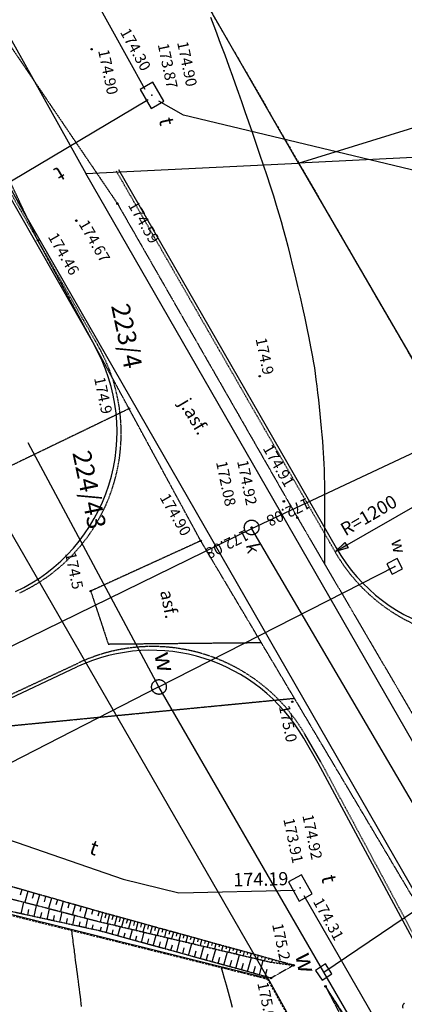
# Model space of a CAD drawing. Units: millimetres. Extents: x 33127 to 170209, y -52832 to 50143.
# Drawn here: x 43055 to 45676, y 33301 to 40002 of the extents above; entities that cross this region are included whole.
import ezdxf
from ezdxf.enums import TextEntityAlignment as Align

# ---------------------------------------------------------------- set-up
doc = ezdxf.new("R2010")
doc.units = ezdxf.units.MM
for name, pattern in [('424', [1.5, 1, -0.5]), ('DASHED', [0.75, 0.5, -0.25]), ('DASHEDX2', [1.5, 1, -0.5]), ('HIDDEN', [0.375, 0.25, -0.125])]:
    doc.linetypes.add(name, pattern=pattern)
doc.layers.get('0').update_dxf_attribs({"color": 8})
for name, color, linetype in [('_drogi.proj', 8, 'Continuous'), ('_kraweznik.proj', 8, 'Continuous'), ('_linierozg', 8, 'Continuous'), ('_OŚWIETLENIE2', 8, 'Continuous'), ('_PKTY_266Z2005', 8, 'Continuous'), ('_PODKŁAD', 8, 'Continuous'), ('_promienie', 8, 'Continuous'), ('EDZPD_GDE', 8, 'Continuous'), ('EDZTD_GNE', 8, 'Continuous'), ('KON_DR-NIE-DZ', 8, 'Continuous'), ('KOU_KRAWJEZDN', 7, 'Continuous'), ('KOU_OPIS', 7, 'Continuous'), ('SDROK_JZD', 8, 'Continuous'), ('SDRPK_KOU', 8, 'Continuous'), ('UKKOA_ULO506', 8, 'Continuous'), ('UKKOB_UHK', 8, 'Continuous'), ('UKKOB_UJK', 8, 'Continuous'), ('UKKOC_UHK', 8, 'Continuous'), ('UKKPO_UPK', 8, 'Continuous'), ('UPW_WODA', 8, 'Continuous'), ('UTTOA_ULO504', 8, 'Continuous'), ('UTTOB_UHT', 8, 'Continuous'), ('UTTOB_UJT', 8, 'Continuous'), ('UTTOC_UHT', 8, 'Continuous'), ('UTTOO_PPT', 8, 'Continuous'), ('UTTPO_UPT', 8, 'Continuous'), ('UWWOA_ULO504', 8, 'Continuous'), ('UWWOA_ULO506', 8, 'Continuous'), ('UWWPO_UPW', 8, 'Continuous'), ('WSD_SKARPA-DOL', 8, 'Continuous'), ('WSK_SKARPA_UM', 8, 'Continuous'), ('WSP_TXT', 8, 'Continuous'), ('WSQ_GORASK-N', 8, 'Continuous'), ('WWROH_WST', 8, 'Continuous'), ('WWRPH_WRC', 8, 'Continuous'), ('WWRPH_WRG', 8, 'Continuous'), ('WWRPH_WRP', 8, 'Continuous')]:
    doc.layers.add(name, color=color, linetype=linetype)
doc.styles.add('ROMANS', font='romans')

# ---------------------------------------------------------------- blocks, each defined once
blk = doc.blocks.new('A$C2F7E69CA')
at = {"linetype": 'Continuous'}
for p, q in [((-36886.8, 35424.2), (-36973.2, 35374)), ((-36811.4, 35294.5), (-36886.8, 35424.2)), ((-36973.2, 35374), (-36897.9, 35244.3)), ((-36897.9, 35244.3), (-36811.4, 35294.5)), ((-35221.5, 32182), (-35292.7, 32145.6)), ((-35185.1, 32110.8), (-35221.5, 32182)), ((-35292.7, 32145.6), (-35256.3, 32074.4)), ((-35256.3, 32074.4), (-35185.1, 32110.8)), ((-35874.6, 30030.2), (-35962, 29981.5)), ((-35801.6, 29899.1), (-35874.6, 30030.2)), ((-35962, 29981.5), (-35889, 29850.5)), ((-35889, 29850.5), (-35801.6, 29899.1)), ((-35711.2, 29422.4), (-35777.4, 29377.5)), ((-35666.3, 29356.1), (-35711.2, 29422.4)), ((-35777.4, 29377.5), (-35732.6, 29311.3)), ((-35732.6, 29311.3), (-35666.3, 29356.1))]:
    blk.add_line(p, q, dxfattribs=at)
for points in [[(-36164.4, 32403.5), (-36164.1, 32401.8), (-36163.8, 32400.1), (-36163.6, 32398.3), (-36163.5, 32396.6), (-36163.4, 32394.8), (-36163.3, 32393.1), (-36163.4, 32391.3), (-36163.5, 32389.6), (-36163.6, 32387.9), (-36163.9, 32386.1), (-36164.1, 32384.4), (-36164.5, 32382.7), (-36164.9, 32381), (-36165.3, 32379.3), (-36165.8, 32377.6), (-36166.4, 32376), (-36167, 32374.4), (-36167.7, 32372.8), (-36168.5, 32371.2), (-36169.3, 32369.6), (-36170.1, 32368.1), (-36171, 32366.6), (-36172, 32365.2), (-36173, 32363.7), (-36174, 32362.3), (-36175.1, 32361), (-36176.3, 32359.7), (-36177.5, 32358.4), (-36178.7, 32357.2), (-36180, 32356), (-36181.3, 32354.8), (-36182.7, 32353.7), (-36184.1, 32352.7), (-36185.5, 32351.7), (-36187, 32350.8), (-36188.5, 32349.9), (-36190, 32349), (-36191.6, 32348.2), (-36193.1, 32347.5), (-36194.8, 32346.8), (-36196.4, 32346.2), (-36198, 32345.6), (-36199.7, 32345.1), (-36201.4, 32344.7), (-36203.1, 32344.3), (-36204.8, 32344), (-36206.5, 32343.7), (-36208.3, 32343.5), (-36210, 32343.4), (-36211.7, 32343.3), (-36213.5, 32343.2), (-36215.2, 32343.3), (-36217, 32343.4), (-36218.7, 32343.5), (-36220.4, 32343.8), (-36222.2, 32344), (-36223.9, 32344.4), (-36225.6, 32344.8), (-36227.3, 32345.2), (-36228.9, 32345.7), (-36230.6, 32346.3), (-36232.2, 32346.9), (-36233.8, 32347.6), (-36235.4, 32348.4), (-36236.9, 32349.2), (-36238.5, 32350), (-36240, 32350.9), (-36241.4, 32351.9), (-36242.9, 32352.9), (-36244.2, 32353.9), (-36245.6, 32355), (-36246.9, 32356.2), (-36248.2, 32357.4), (-36249.4, 32358.6), (-36250.6, 32359.9), (-36251.7, 32361.2), (-36252.8, 32362.6), (-36253.9, 32364), (-36254.9, 32365.4), (-36255.8, 32366.9), (-36256.7, 32368.4), (-36257.6, 32369.9), (-36258.3, 32371.5), (-36259.1, 32373), (-36259.8, 32374.6), (-36260.4, 32376.3), (-36260.9, 32377.9), (-36261.4, 32379.6), (-36261.9, 32381.3), (-36262.3, 32383), (-36262.6, 32384.7), (-36262.9, 32386.4), (-36263.1, 32388.2), (-36263.2, 32389.9), (-36263.3, 32391.6), (-36263.3, 32393.4), (-36263.3, 32395.1), (-36263.2, 32396.9), (-36263, 32398.6), (-36262.8, 32400.3), (-36262.6, 32402.1), (-36262.2, 32403.8), (-36261.8, 32405.5), (-36261.4, 32407.2), (-36260.8, 32408.8), (-36260.3, 32410.5), (-36259.6, 32412.1), (-36259, 32413.7), (-36258.2, 32415.3), (-36257.4, 32416.8), (-36256.6, 32418.4), (-36255.7, 32419.9), (-36254.7, 32421.3), (-36253.7, 32422.7), (-36252.7, 32424.1), (-36251.5, 32425.5), (-36250.4, 32426.8), (-36249.2, 32428.1), (-36248, 32429.3), (-36246.7, 32430.5), (-36245.4, 32431.6), (-36244, 32432.7), (-36242.6, 32433.8), (-36241.2, 32434.8), (-36239.7, 32435.7), (-36238.2, 32436.6), (-36236.7, 32437.5), (-36235.1, 32438.2), (-36233.5, 32439), (-36231.9, 32439.7), (-36230.3, 32440.3), (-36228.7, 32440.8), (-36227, 32441.3), (-36225.3, 32441.8), (-36223.6, 32442.2), (-36221.9, 32442.5), (-36220.2, 32442.8), (-36218.4, 32443), (-36216.7, 32443.1), (-36214.9, 32443.2), (-36213.2, 32443.2), (-36211.4, 32443.2), (-36209.7, 32443.1), (-36208, 32442.9), (-36206.2, 32442.7), (-36204.5, 32442.5), (-36202.8, 32442.1), (-36201.1, 32441.7), (-36199.4, 32441.3), (-36197.8, 32440.7), (-36196.1, 32440.2), (-36194.5, 32439.5), (-36192.9, 32438.9), (-36191.3, 32438.1), (-36189.7, 32437.3), (-36188.2, 32436.5), (-36186.7, 32435.6), (-36185.3, 32434.6), (-36183.8, 32433.6), (-36182.4, 32432.5), (-36181.1, 32431.4), (-36179.8, 32430.3), (-36178.5, 32429.1), (-36177.3, 32427.9), (-36176.1, 32426.6), (-36174.9, 32425.3), (-36173.9, 32423.9), (-36172.8, 32422.5), (-36171.8, 32421.1), (-36170.9, 32419.6), (-36170, 32418.1), (-36169.1, 32416.6), (-36168.3, 32415), (-36167.6, 32413.4), (-36166.9, 32411.8), (-36166.3, 32410.2), (-36165.7, 32408.6), (-36165.2, 32406.9), (-36164.4, 32403.5)], [(-36795.9, 31317.7), (-36795.6, 31316), (-36795.3, 31314.3), (-36795.1, 31312.6), (-36795, 31310.8), (-36794.9, 31309.1), (-36794.8, 31307.3), (-36794.9, 31305.6), (-36795, 31303.9), (-36795.1, 31302.1), (-36795.4, 31300.4), (-36795.6, 31298.7), (-36796, 31297), (-36796.4, 31295.3), (-36796.8, 31293.6), (-36797.3, 31291.9), (-36797.9, 31290.3), (-36798.5, 31288.6), (-36799.2, 31287), (-36800, 31285.4), (-36800.8, 31283.9), (-36801.6, 31282.4), (-36802.5, 31280.9), (-36803.5, 31279.4), (-36804.5, 31278), (-36805.5, 31276.6), (-36806.6, 31275.2), (-36807.8, 31273.9), (-36809, 31272.7), (-36810.2, 31271.4), (-36811.5, 31270.2), (-36812.8, 31269.1), (-36814.2, 31268), (-36815.6, 31267), (-36817, 31266), (-36818.5, 31265), (-36820, 31264.1), (-36821.5, 31263.3), (-36823.1, 31262.5), (-36824.6, 31261.8), (-36826.3, 31261.1), (-36827.9, 31260.5), (-36829.5, 31259.9), (-36831.2, 31259.4), (-36832.9, 31258.9), (-36834.6, 31258.6), (-36836.3, 31258.2), (-36838, 31258), (-36839.8, 31257.7), (-36841.5, 31257.6), (-36843.2, 31257.5), (-36845, 31257.5), (-36846.7, 31257.5), (-36848.5, 31257.6), (-36850.2, 31257.8), (-36852, 31258), (-36853.7, 31258.3), (-36855.4, 31258.6), (-36857.1, 31259), (-36858.8, 31259.5), (-36860.4, 31260), (-36862.1, 31260.6), (-36863.7, 31261.2), (-36865.3, 31261.9), (-36866.9, 31262.6), (-36868.5, 31263.4), (-36870, 31264.3), (-36871.5, 31265.2), (-36872.9, 31266.1), (-36874.4, 31267.1), (-36875.7, 31268.2), (-36877.1, 31269.3), (-36878.4, 31270.4), (-36879.7, 31271.6), (-36880.9, 31272.9), (-36882.1, 31274.1), (-36883.2, 31275.5), (-36884.3, 31276.8), (-36885.4, 31278.2), (-36886.4, 31279.7), (-36887.3, 31281.1), (-36888.2, 31282.6), (-36889.1, 31284.2), (-36889.8, 31285.7), (-36890.6, 31287.3), (-36891.3, 31288.9), (-36891.9, 31290.5), (-36892.4, 31292.2), (-36893, 31293.9), (-36893.4, 31295.5), (-36893.8, 31297.2), (-36894.1, 31299), (-36894.4, 31300.7), (-36894.6, 31302.4), (-36894.7, 31304.2), (-36894.8, 31305.9), (-36894.9, 31307.6), (-36894.8, 31309.4), (-36894.7, 31311.1), (-36894.6, 31312.9), (-36894.3, 31314.6), (-36894.1, 31316.3), (-36893.7, 31318), (-36893.3, 31319.7), (-36892.9, 31321.4), (-36892.4, 31323.1), (-36891.8, 31324.7), (-36891.2, 31326.4), (-36890.5, 31328), (-36889.7, 31329.5), (-36888.9, 31331.1), (-36888.1, 31332.6), (-36887.2, 31334.1), (-36886.2, 31335.6), (-36885.2, 31337), (-36884.2, 31338.4), (-36883.1, 31339.7), (-36881.9, 31341.1), (-36880.7, 31342.3), (-36879.5, 31343.6), (-36878.2, 31344.8), (-36876.9, 31345.9), (-36875.5, 31347), (-36874.1, 31348), (-36872.7, 31349), (-36871.2, 31350), (-36869.7, 31350.9), (-36868.2, 31351.7), (-36866.6, 31352.5), (-36865.1, 31353.2), (-36863.4, 31353.9), (-36861.8, 31354.5), (-36860.2, 31355.1), (-36858.5, 31355.6), (-36856.8, 31356), (-36855.1, 31356.4), (-36853.4, 31356.8), (-36851.7, 31357), (-36849.9, 31357.2), (-36848.2, 31357.4), (-36846.4, 31357.5), (-36844.7, 31357.5), (-36843, 31357.5), (-36841.2, 31357.4), (-36839.5, 31357.2), (-36837.7, 31357), (-36836, 31356.7), (-36834.3, 31356.4), (-36832.6, 31356), (-36830.9, 31355.5), (-36829.3, 31355), (-36827.6, 31354.4), (-36826, 31353.8), (-36824.4, 31353.1), (-36822.8, 31352.4), (-36821.2, 31351.6), (-36819.7, 31350.7), (-36818.2, 31349.8), (-36816.8, 31348.9), (-36815.3, 31347.9), (-36814, 31346.8), (-36812.6, 31345.7), (-36811.3, 31344.6), (-36810, 31343.4), (-36808.8, 31342.1), (-36807.6, 31340.8), (-36806.4, 31339.5), (-36805.4, 31338.2), (-36804.3, 31336.8), (-36803.3, 31335.3), (-36802.4, 31333.9), (-36801.5, 31332.4), (-36800.6, 31330.8), (-36799.8, 31329.3), (-36799.1, 31327.7), (-36798.4, 31326.1), (-36797.8, 31324.5), (-36797.2, 31322.8), (-36796.7, 31321.1), (-36795.9, 31317.7)]]:
    blk.add_lwpolyline(points, dxfattribs=at)
for centre in [(-37303.8, 35647.9), (-37127.5, 34596.6), (-37127.5, 34596.6), (-37407.7, 34480.7), (-37407.7, 34480.7), (-37669.7, 34346.1), (-37669.7, 34346.1), (-36158.2, 33422.4), (-37048.2, 33201.4), (-35994.1, 32571), (-35901.3, 32459.6), (-35901.3, 32459.6), (-36213.3, 32393.2), (-36213.3, 32393.2), (-36560, 32302.2), (-36560, 32302.2), (-37309.9, 31960.2), (-35936.2, 31206.9), (-35927.3, 29413.6), (-36080.7, 29326.3), (-35710.3, 29270)]:
    blk.add_circle(centre, 5, dxfattribs=at)
for p in [(-37303.8, 35647.9), (-36892.3, 35334.2), (-35994.1, 32571), (-36213.3, 32393.2), (-35238.9, 32128.2), (-36844.8, 31307.5), (-35881.8, 29940.3), (-35721.9, 29366.8)]:
    blk.add_point(p, dxfattribs=at)
at = {"layer": '_PKTY_266Z2005', "color": 3}
for p in [(-37127.5, 34596.6), (-37407.7, 34480.7), (-37669.7, 34346.1), (-35901.3, 32459.6), (-36213.3, 32393.2), (-36560, 32302.2)]:
    blk.add_point(p, dxfattribs=at)
at = {"layer": 'EDZPD_GDE', "linetype": 'Continuous'}
for p, q in [((-35894.1, 34873.4), (-37633.4, 37893.2)), ((-38911.2, 37604.3), (-37342.4, 34802.9)), ((-39419.7, 37489.3), (-37770.5, 34544.7)), ((-35894.1, 34873.4), (-28122, 37258.6)), ((-25956.2, 35362.3), (-35894.1, 34873.4)), ((-37342.4, 34802.9), (-35894.1, 34873.4)), ((-35894.1, 34873.4), (-33268.2, 30356.8)), ((-30672.6, 23209.1), (-37342.4, 34802.9)), ((-36103.1, 29325.7), (-39203.8, 34695)), ((-37770.5, 34544.7), (-27835.9, 17280.8)), ((-38711.3, 29973.7), (-36103.1, 29325.7)), ((-36103.1, 29325.7), (-30043.6, 18435.7))]:
    blk.add_line(p, q, dxfattribs=at)
at = {"layer": 'KON_DR-NIE-DZ', "color": 0, "linetype": '424'}
for p, q in [((-37048.2, 33201.4), (-39874.7, 31837)), ((-38363.3, 30994.7), (-35922, 31230.8))]:
    blk.add_line(p, q, dxfattribs=at)
at = {"layer": 'KOU_KRAWJEZDN', "color": 0, "linetype": '424'}
for p, q in [((-36560, 32302.2), (-37309.9, 31960.2)), ((-37309.9, 31960.2), (-37190.5, 31600)), ((-37190.5, 31600), (-36147.9, 31610.1))]:
    blk.add_line(p, q, dxfattribs=at)
at = {"layer": 'SDRPK_KOU', "linetype": 'HIDDEN', "ltscale": 4}
for p, q in [((-38036.3, 35934.3), (-37127.5, 34596.6)), ((-37669.7, 34346.1), (-38333.8, 35755.3)), ((-37127.5, 34596.6), (-35901.3, 32459.6)), ((-36560, 32302.2), (-37669.7, 34346.1)), ((-35901.3, 32459.6), (-33231, 27906.4)), ((-33961.1, 27938.4), (-36560, 32302.2))]:
    blk.add_line(p, q, dxfattribs=at)
at = {"layer": 'UKKPO_UPK', "linetype": 'Continuous'}
for p, q in [((-31732.4, 34484.7), (-36214.8, 32384.8)), ((-36214.8, 32384.8), (-40818, 30133.6)), ((-36214.8, 32384.8), (-33671.1, 28051.2))]:
    blk.add_line(p, q, dxfattribs=at)
at = {"layer": 'UPW_WODA', "color": 4}
blk.add_line((-36844.8, 31307.5), (-37735.8, 32969.3), dxfattribs=at)
at = {"layer": 'UTTPO_UPT', "color": 30}
for p, q in [((-36939.2, 35372.9), (-38250.4, 37753.7)), ((-36917.9, 35302.7), (-37992.8, 34665.9)), ((-36678.4, 35199.9), (-36846, 35295.2)), ((-34309.9, 34632.9), (-36678.4, 35199.9)), ((-37939, 30292.2), (-37088.3, 29999.4)), ((-37088.3, 29999.4), (-36710.5, 29906.1)), ((-36710.5, 29906.1), (-35916.4, 29924.4)), ((-35858.3, 29888.2), (-33934.6, 26567))]:
    blk.add_line(p, q, dxfattribs=at)
at = {"layer": 'UWWPO_UPW', "color": 4}
for p, q in [((-36844.8, 31307.5), (-35238.9, 32128.2)), ((-36844.8, 31307.5), (-41075.9, 29149.6)), ((-35721.9, 29366.8), (-36844.8, 31307.5)), ((-35721.9, 29366.8), (-33833.6, 30644.7)), ((-34046.7, 26500.4), (-35721.9, 29366.8))]:
    blk.add_line(p, q, dxfattribs=at)
at = {"layer": 'WSD_SKARPA-DOL', "linetype": 'HIDDEN'}
for p, q in [((-38587.5, 30055.8), (-37252.5, 29711.2)), ((-37252.5, 29711.2), (-36080.9, 29434.5)), ((-36080.9, 29434.5), (-35927.3, 29413.6)), ((-35710.3, 29270), (-34558.1, 27393.4))]:
    blk.add_line(p, q, dxfattribs=at)
at = {"layer": 'WSK_SKARPA_UM', "linetype": 'Continuous'}
for p, q in [((-37778.6, 29928.2), (-37789.4, 29890.4)), ((-37738.3, 29916.7), (-37759.5, 29842.1)), ((-37698, 29905.3), (-37708.5, 29868.4)), ((-37657.7, 29893.8), (-37678.3, 29821.1)), ((-37783, 29764), (-37765.6, 29843.6)), ((-37695.1, 29744.9), (-37678.5, 29821.2)), ((-37617.3, 29882.4), (-37627.5, 29846.5)), ((-37577, 29870.9), (-37597.1, 29800.2)), ((-37536.7, 29859.4), (-37546.6, 29824.6)), ((-37496.4, 29848), (-37516, 29779.2)), ((-37456.1, 29836.5), (-37465.7, 29802.6)), ((-37415.8, 29825.1), (-37434.8, 29758.2)), ((-37739.1, 29754.5), (-37730.6, 29793.4)), ((-37651.2, 29735.3), (-37643.1, 29772.6)), ((-37607.3, 29725.8), (-37591.4, 29798.7)), ((-37519.4, 29706.6), (-37504.3, 29776.2)), ((-37431.6, 29687.5), (-37417.2, 29753.7)), ((-37375.5, 29813.6), (-37384.8, 29780.7)), ((-37335.1, 29802.2), (-37353.6, 29737.3)), ((-37294.8, 29790.7), (-37303.9, 29758.8)), ((-37253, 29778.8), (-37261.6, 29747.3)), ((-37254.5, 29779.2), (-37254.5, 29779.2)), ((-37228.8, 29772.2), (-37246.1, 29709.7)), ((-37204.7, 29765.5), (-37213.2, 29734.7)), ((-37180.7, 29758.9), (-37197.4, 29698.2)), ((-37156.5, 29752.2), (-37164.8, 29722.3)), ((-37563.4, 29716.2), (-37555.6, 29751.8)), ((-37475.5, 29697), (-37468.1, 29731)), ((-37387.7, 29677.9), (-37380.6, 29710.2)), ((-37343.7, 29668.3), (-37330, 29731.2)), ((-37299.8, 29658.8), (-37293.1, 29689.4)), ((-37204.8, 29635.2), (-37188.1, 29696)), ((-37132.4, 29745.6), (-37148.7, 29686.7)), ((-37108.3, 29739), (-37116.3, 29709.9)), ((-37084.2, 29732.3), (-37100, 29675.2)), ((-37060.1, 29725.7), (-37067.9, 29697.6)), ((-37036, 29719), (-37051.3, 29663.7)), ((-37011.9, 29712.4), (-37019.4, 29685.2)), ((-36987.8, 29705.8), (-37002.6, 29652.2)), ((-36963.7, 29699.1), (-36971, 29672.8)), ((-36939.6, 29692.5), (-36953.9, 29640.7)), ((-36915.5, 29685.8), (-36922.5, 29660.4)), ((-37255.9, 29649.2), (-37255.9, 29649.2)), ((-37245, 29646.2), (-37236.8, 29675.9)), ((-37164.7, 29624.1), (-37156.1, 29655.3)), ((-37124.5, 29613.1), (-37107, 29676.8)), ((-37084.4, 29602.1), (-37075.4, 29634.7)), ((-37044.2, 29591), (-37025.9, 29657.7)), ((-36963.9, 29569), (-36944.8, 29638.5)), ((-36891.4, 29679.2), (-36905.2, 29629.2)), ((-36883.7, 29546.9), (-36863.7, 29619.4)), ((-36867.3, 29672.6), (-36874.1, 29648)), ((-36843.2, 29665.9), (-36856.5, 29617.7)), ((-36819.1, 29659.3), (-36825.6, 29635.6)), ((-36795, 29652.6), (-36807.8, 29606.2)), ((-36770.9, 29646), (-36777.2, 29623.2)), ((-36746.8, 29639.4), (-36759.1, 29594.7)), ((-36722.7, 29632.7), (-36728.7, 29610.8)), ((-36698.6, 29626.1), (-36710.4, 29583.2)), ((-36674.5, 29619.4), (-36680.3, 29598.4)), ((-37004.1, 29580), (-36994.7, 29614.1)), ((-36923.8, 29557.9), (-36914, 29593.5)), ((-36843.5, 29535.9), (-36833.3, 29572.9)), ((-36803.4, 29524.9), (-36782.6, 29600.2)), ((-36763.2, 29513.8), (-36752.7, 29552.2)), ((-36723.1, 29502.8), (-36701.5, 29581.1)), ((-36650.4, 29612.8), (-36661.7, 29571.7)), ((-36642.8, 29480.7), (-36620.4, 29561.9)), ((-36626.3, 29606.2), (-36631.8, 29586)), ((-36602.2, 29599.5), (-36613, 29560.2)), ((-36578.1, 29592.9), (-36583.4, 29573.7)), ((-36554, 29586.2), (-36564.3, 29548.7)), ((-36529.9, 29579.6), (-36534.9, 29561.3)), ((-36505.8, 29573), (-36515.6, 29537.2)), ((-36481.7, 29566.3), (-36486.5, 29548.9)), ((-36457.6, 29559.7), (-36466.9, 29525.7)), ((-36433.5, 29553), (-36438, 29536.5)), ((-36682.9, 29491.8), (-36672, 29531.6)), ((-36602.6, 29469.7), (-36591.3, 29511)), ((-36562.5, 29458.7), (-36539.4, 29542.8)), ((-36522.3, 29447.6), (-36510.6, 29490.4)), ((-36482.2, 29436.6), (-36458.3, 29523.6)), ((-36409.4, 29546.4), (-36418.3, 29514.2)), ((-36401.9, 29414.5), (-36377.2, 29504.5)), ((-36385.3, 29539.7), (-36389.6, 29524.1)), ((-36361.2, 29533.1), (-36369.6, 29502.7)), ((-36337.1, 29526.5), (-36341.1, 29511.7)), ((-36321.6, 29392.5), (-36296.1, 29485.3)), ((-36313, 29519.8), (-36320.9, 29491.2)), ((-36288.9, 29513.2), (-36292.7, 29499.3)), ((-36264.8, 29506.5), (-36272.2, 29479.7)), ((-36240.7, 29499.9), (-36244.2, 29486.9)), ((-36216.6, 29493.3), (-36223.5, 29468.2)), ((-36192.5, 29486.6), (-36195.8, 29474.5)), ((-36442, 29425.6), (-36429.9, 29469.8)), ((-36361.7, 29403.5), (-36349.2, 29449.2)), ((-36281.4, 29381.4), (-36268.5, 29428.6)), ((-36241.3, 29370.4), (-36215, 29466.2)), ((-36168.4, 29480), (-36174.8, 29456.7)), ((-36161, 29348.3), (-36133.9, 29447)), ((-36144.3, 29473.3), (-36147.3, 29462.2)), ((-36120.2, 29466.7), (-36126.1, 29445.2)), ((-36096.1, 29460.1), (-36098.9, 29449.8)), ((-36072, 29453.4), (-36077.3, 29434)), ((-36047.9, 29446.8), (-36050.1, 29438.7)), ((-36023.7, 29440.1), (-36027.3, 29427.2)), ((-35999.7, 29433.5), (-36001, 29428.7)), ((-35975.6, 29426.9), (-35977.3, 29420.4)), ((-35951.4, 29420.2), (-35951.9, 29418.6)), ((-36201.2, 29359.4), (-36187.8, 29408)), ((-36120.9, 29337.3), (-36107.1, 29387.4)), ((-35927.3, 29413.6), (-35927.3, 29413.6)), ((-36080.7, 29326.3), (-36080.7, 29326.3)), ((-35710.3, 29270), (-35710.3, 29270)), ((-35702, 29257.3), (-35702.1, 29257.1)), ((-35692.1, 29235.2), (-35690.9, 29235.8)), ((-35688.3, 29236.3), (-35689.2, 29235.7)), ((-35674.6, 29215.4), (-35675.4, 29214.9)), ((-35673.9, 29200.3), (-35669.1, 29202.9)), ((-35660.9, 29194.5), (-35663.1, 29193.1)), ((-35655.7, 29165.5), (-35652.1, 29167.4)), ((-35647.2, 29173.6), (-35648.6, 29172.7)), ((-35633.5, 29152.7), (-35636.9, 29150.5))]:
    blk.add_line(p, q, dxfattribs=at)
at = {"layer": 'WSQ_GORASK-N', "linetype": 'HIDDEN'}
for p, q in [((-37254.5, 29779.2), (-38711.4, 30193.3)), ((-37255.9, 29649.2), (-38742.9, 29973.2)), ((-35927.3, 29413.6), (-37254.5, 29779.2)), ((-36080.7, 29326.3), (-37255.9, 29649.2)), ((-35927.3, 29413.6), (-36080.7, 29326.3)), ((-34456.7, 27353.3), (-35710.3, 29270)), ((-35710.3, 29270), (-34655, 27251.5))]:
    blk.add_line(p, q, dxfattribs=at)
at = {"layer": 'WWRPH_WRC', "linetype": 'Continuous'}
for p, q in [((-37438.5, 29647.8), (-37439.9, 29657.8)), ((-37437.1, 29636.7), (-37438.5, 29647.8)), ((-37435.5, 29624.6), (-37437.1, 29636.7)), ((-37433.8, 29611.9), (-37435.5, 29624.6)), ((-37432.1, 29598.5), (-37433.8, 29611.9)), ((-37430.3, 29584.7), (-37432.1, 29598.5)), ((-37428.4, 29570.7), (-37430.3, 29584.7)), ((-37426.6, 29556.6), (-37428.4, 29570.7)), ((-37424.8, 29542.5), (-37426.6, 29556.6)), ((-37423, 29528.7), (-37424.8, 29542.5)), ((-37421.2, 29515.4), (-37423, 29528.7)), ((-37419.5, 29502.6), (-37421.2, 29515.4)), ((-37418, 29490.6), (-37419.5, 29502.6)), ((-37416.5, 29479.5), (-37418, 29490.6)), ((-37415.2, 29469.5), (-37416.5, 29479.5)), ((-37412.8, 29450.6), (-37415.2, 29469.5)), ((-37410.1, 29429.6), (-37412.8, 29450.6)), ((-37407.1, 29407), (-37410.1, 29429.6)), ((-37403.9, 29382.9), (-37407.1, 29407)), ((-37400.7, 29357.7), (-37403.9, 29382.9)), ((-37397.3, 29331.7), (-37400.7, 29357.7)), ((-37393.8, 29305.3), (-37397.3, 29331.7)), ((-37390.4, 29278.7), (-37393.8, 29305.3)), ((-37387, 29252.2), (-37390.4, 29278.7)), ((-37383.6, 29226.2), (-37387, 29252.2)), ((-37380.4, 29201), (-37383.6, 29226.2)), ((-37377.3, 29176.9), (-37380.4, 29201)), ((-37374.5, 29154.2), (-37377.3, 29176.9)), ((-37371.9, 29133.3), (-37374.5, 29154.2))]:
    blk.add_line(p, q, dxfattribs=at)
at = {"layer": 'WWRPH_WRG', "linetype": 'Continuous'}
for p, q in [((-36494.3, 35867), (-36459.8, 35776.6)), ((-36459.8, 35776.6), (-36427.1, 35690.2)), ((-36427.1, 35690.2), (-36396.6, 35608.7)), ((-36396.6, 35608.7), (-36368.8, 35533.3)), ((-36368.8, 35533.3), (-36344.4, 35465.1)), ((-36344.4, 35465.1), (-36326, 35412.7)), ((-36326, 35412.7), (-36305.6, 35354.6)), ((-36305.6, 35354.6), (-36283.5, 35291.6)), ((-36283.5, 35291.6), (-36260, 35224.7)), ((-36260, 35224.7), (-36235.6, 35154.6)), ((-36235.6, 35154.6), (-36210.5, 35082.4)), ((-36210.5, 35082.4), (-36185.1, 35008.7)), ((-36185.1, 35008.7), (-36159.8, 34934.6)), ((-36159.8, 34934.6), (-36134.8, 34860.8)), ((-36134.8, 34860.8), (-36110.6, 34788.3)), ((-36110.6, 34788.3), (-36087.4, 34717.9)), ((-36087.4, 34717.9), (-36065.6, 34650.4)), ((-36065.6, 34650.4), (-36045.6, 34586.8)), ((-36045.6, 34586.8), (-36027.7, 34527.8)), ((-36027.7, 34527.8), (-36012.2, 34474.5)), ((-36012.2, 34474.5), (-35998.2, 34423.9)), ((-35998.2, 34423.9), (-35983.3, 34367.7)), ((-35983.3, 34367.7), (-35967.5, 34306.7)), ((-35967.5, 34306.7), (-35951.1, 34241.8)), ((-35951.1, 34241.8), (-35934.3, 34173.8)), ((-35934.3, 34173.8), (-35917.4, 34103.6)), ((-35917.4, 34103.6), (-35900.4, 34032.1)), ((-35900.4, 34032.1), (-35883.8, 33960)), ((-35883.8, 33960), (-35867.6, 33888.3)), ((-35867.6, 33888.3), (-35852, 33817.8)), ((-35852, 33817.8), (-35837.3, 33749.3)), ((-35837.3, 33749.3), (-35823.7, 33683.8)), ((-35823.7, 33683.8), (-35811.5, 33622)), ((-35811.5, 33622), (-35800.7, 33564.9)), ((-35800.7, 33564.9), (-35791.6, 33513.2)), ((-35791.6, 33513.2), (-35786.2, 33479)), ((-35786.2, 33479), (-35780.7, 33441)), ((-35780.7, 33441), (-35775.1, 33399.8)), ((-35775.1, 33399.8), (-35769.5, 33355.9)), ((-35769.5, 33355.9), (-35764, 33310)), ((-35764, 33310), (-35758.6, 33262.7)), ((-35758.6, 33262.7), (-35753.3, 33214.4)), ((-35753.3, 33214.4), (-35748.3, 33165.8)), ((-35748.3, 33165.8), (-35743.5, 33117.5)), ((-35743.5, 33117.5), (-35739, 33070)), ((-35739, 33070), (-35734.9, 33023.9)), ((-35734.9, 33023.9), (-35731.2, 32979.9)), ((-35731.2, 32979.9), (-35728, 32938.4)), ((-35728, 32938.4), (-35725.3, 32900.1)), ((-35725.3, 32900.1), (-35723.1, 32865.5)), ((-35723.1, 32865.5), (-35721.3, 32827.3)), ((-35721.3, 32827.3), (-35719.8, 32784.9)), ((-35719.8, 32784.9), (-35718.8, 32739)), ((-35718.8, 32739), (-35718, 32690.3)), ((-35718, 32690.3), (-35717.5, 32639.2)), ((-35717.5, 32639.2), (-35717.2, 32586.6)), ((-35717.2, 32586.6), (-35717.1, 32533)), ((-35717.1, 32533), (-35717.1, 32479.1)), ((-35717.1, 32479.1), (-35717.2, 32425.5)), ((-35717.4, 32372.8), (-35717.6, 32321.8)), ((-35717.2, 32425.5), (-35717.4, 32372.8)), ((-35717.6, 32321.8), (-35717.7, 32272.9)), ((-35717.7, 32272.9), (-35717.8, 32227)), ((-35717.8, 32227), (-35717.8, 32184.6)), ((-35717.8, 32184.6), (-35717.6, 32146.3))]:
    blk.add_line(p, q, dxfattribs=at)
at = {"layer": 'WWRPH_WRP', "linetype": 'Continuous'}
for p, q in [((-36422.4, 29405), (-36411.9, 29367.1)), ((-36411.9, 29367.1), (-36400.2, 29325.1)), ((-36400.2, 29325.1), (-36387.5, 29279.6)), ((-36387.5, 29279.6), (-36374, 29231.3)), ((-36374, 29231.3), (-36359.9, 29180.7)), ((-36359.9, 29180.7), (-36345.3, 29128.6))]:
    blk.add_line(p, q, dxfattribs=at)
at = {"layer": 'EDZTD_GNE', "linetype": 'Continuous'}
for s, p in [('223/4', (-37064.3, 33696.8)), ('224/43', (-37318.5, 32650.2))]:
    blk.add_text(s, height=125, rotation=281.83126, dxfattribs=at).set_placement(p, align=Align.MIDDLE_CENTER)
at = {"layer": 'KOU_OPIS', "color": 0}
blk.add_text('asf.', height=87.5, rotation=281.36916, dxfattribs=at).set_placement((-36775.4, 31871.4), align=Align.MIDDLE_CENTER)
at = {"layer": 'SDROK_JZD', "linetype": 'Continuous'}
blk.add_text('j.asf.', height=87.5, rotation=300.77636, dxfattribs=at).set_placement((-36734.3, 33225), align=Align.BOTTOM_LEFT)
at = {"layer": 'UKKOA_ULO506', "color": 0}
blk.add_text('k', height=87.5, rotation=281.83126, dxfattribs=at).set_placement((-36279.9, 32270.1), align=Align.BOTTOM_LEFT)
at = {"layer": 'UKKOB_UHK', "linetype": 'Continuous'}
blk.add_text('172.08', height=75, rotation=281.83126, dxfattribs=at).set_placement((-36479.3, 32832.8), align=Align.BOTTOM_LEFT)
at = {"layer": 'UKKOB_UJK', "linetype": 'Continuous'}
blk.add_text('174.92', height=75, rotation=281.83126, dxfattribs=at).set_placement((-36335.9, 32838.9), align=Align.BOTTOM_LEFT)
at = {"layer": 'UKKOC_UHK', "linetype": 'Continuous'}
for rotation, p in [(205.10186, (-35847.5, 32618.7)), (206.06116, (-36266.1, 32402.1))]:
    blk.add_text('172.08', height=75, rotation=rotation, dxfattribs=at).set_placement(p, align=Align.BOTTOM_LEFT)
at = {"layer": 'UTTOA_ULO504', "linetype": 'Continuous'}
for p in [(-36876.3, 35165.1), (-35769.9, 30010.2)]:
    blk.add_text('t', height=100, rotation=281.83126, dxfattribs=at).set_placement(p, align=Align.BOTTOM_LEFT)
at = {"layer": 'UTTOB_UHT', "linetype": 'Continuous'}
for s, p in [('173.87', (-36876.5, 35675.7)), ('173.91', (-36020.8, 30402.9))]:
    blk.add_text(s, height=75, rotation=281.83126, dxfattribs=at).set_placement(p, align=Align.BOTTOM_LEFT)
at = {"layer": 'UTTOB_UJT', "linetype": 'Continuous'}
for s, p in [('174.90', (-36744.4, 35688.7)), ('174.92', (-35891.3, 30428.1))]:
    blk.add_text(s, height=75, rotation=281.83126, dxfattribs=at).set_placement(p, align=Align.BOTTOM_LEFT)
at = {"layer": 'UTTOC_UHT', "linetype": 'Continuous'}
for s, height, rotation, p in [('174.30', 75, 298.84476, (-37132.9, 35753.9)), ('174.19', 90, 1.32256, (-36336.5, 29922.1)), ('174.31', 75, 298.84476, (-35818.3, 29836.3))]:
    blk.add_text(s, height=height, rotation=rotation, dxfattribs=at).set_placement(p, align=Align.BOTTOM_LEFT)
at = {"layer": 'UTTOO_PPT', "linetype": 'Continuous'}
for rotation, p in [(210.64566, (-37562, 34868.8)), (341.00936, (-37312.6, 30137.6))]:
    blk.add_text('t', height=100, rotation=rotation, dxfattribs=at).set_placement(p, align=Align.BOTTOM_CENTER)
at = {"layer": 'UWWOA_ULO504', "color": 0}
for height, p in [(87.5, (-35281.4, 32252.2)), (125, (-35941.9, 29411.3))]:
    blk.add_text('w', height=height, rotation=281.83126, dxfattribs=at).set_placement(p, align=Align.BOTTOM_CENTER)
at = {"layer": 'UWWOA_ULO506', "color": 4}
blk.add_text('w', height=125, rotation=281.83126, dxfattribs=at).set_placement((-36916.4, 31524.7), align=Align.BOTTOM_LEFT)
at = {"layer": 'WSP_TXT', "linetype": 'Continuous'}
blk.add_text('174.9', height=75, rotation=281.83126, dxfattribs=at).set_placement((-36157.6, 33421.7), align=Align.BOTTOM_RIGHT)
for s, p in [('174.9', (-37161.5, 33174.7)), ('174.5', (-37359.2, 31981.8)), ('175.2', (-35948.5, 29456.2))]:
    blk.add_text(s, height=75, rotation=281.83126, dxfattribs=at).set_placement(p, align=Align.TOP_RIGHT)
for p in [(-35955, 31191.2), (-36101.7, 29306.6)]:
    blk.add_text('175.0', height=75, rotation=281.83126, dxfattribs=at).set_placement(p, align=Align.TOP_LEFT)
at = {"layer": 'WWROH_WST', "linetype": 'Continuous'}
for s, rotation, p in [('174.90', 281.83126, (-37282.6, 35633.7)), ('174.59', 299.84706, (-37078.7, 34576)), ('174.67', 299.84706, (-37414.5, 34447.4)), ('174.46', 299.84706, (-37624.1, 34360.9)), ('174.91', 299.84706, (-36160.2, 32919.8)), ('174.90', 299.84706, (-36862.7, 32586))]:
    blk.add_text(s, height=75, rotation=rotation, dxfattribs=at).set_placement(p, align=Align.BOTTOM_LEFT)

msp = doc.modelspace()

# ---------------------------------------------------------------- hatches: boundary and pattern name
at = {"layer": '_promienie', "linetype": 'Continuous'}
msp.add_hatch(color=256, dxfattribs=at).paths.add_polyline_path([(45292.71685, 36406.96674), (45206.2804, 36382.58364), (45271.00744, 36444.84282)])

# ---------------------------------------------------------------- linework, layer by layer
at = {"layer": '_drogi.proj', "linetype": 'DASHED', "ltscale": 10}
for p, q in [((42928.33197, 38937.32975), (43588.17901, 37784.27484)), ((42928.33197, 38937.32975), (43588.17901, 37784.27484)), ((43711.97383, 38973.79351), (45203.82276, 36380.8139)), ((43711.97383, 38973.79351), (45203.82276, 36380.8139)), ((41871.27638, 34885.25609), (43452.89124, 35623.61531)), ((41871.27638, 34885.25609), (43452.89124, 35623.61531)), ((47879.57143, 29792.26684), (45106.80351, 34952.01983))]:
    msp.add_line(p, q, dxfattribs=at)
at = {"layer": '_drogi.proj', "linetype": 'Continuous'}
msp.add_line((45106.80351, 34952.01983), (44998.06406, 35139.15732), dxfattribs=at)
at = {"layer": '_drogi.proj', "linetype": 'DASHED', "ltscale": 10}
for centre, start, end in [((42546.6604, 37188.25555), 295.065904959, 29.780773513), ((42546.6604, 37188.25555), 295.065904959, 29.780773513), ((46243.95676, 36979.24622), 209.913606916, 299.913606916), ((43960.50751, 34536.26728), 30.159464526, 115.024992653), ((43960.50751, 34536.26728), 30.159464526, 115.024992653)]:
    msp.add_arc(centre, 1200, start, end, dxfattribs=at)
at = {"layer": '_kraweznik.proj', "ltscale": 10}
for p, q in [((43729.30939, 38983.76738), (45211.18445, 36408.12334)), ((43729.30939, 38983.76738), (45211.18445, 36408.12334)), ((42910.97332, 38927.39609), (43560.03369, 37793.19044)), ((42910.97332, 38927.39609), (43560.03369, 37793.19044)), ((41879.73665, 34867.13362), (43444.78441, 35597.75867)), ((41879.73665, 34867.13362), (43444.78441, 35597.75867)), ((45089.5109, 34941.97167), (44989.95723, 35113.30069)), ((47861.95409, 29782.79957), (45089.18617, 34942.55256))]:
    msp.add_line(p, q, dxfattribs=at)
for centre, start, end in [((42518.51508, 37197.17115), 295.065904959, 29.780773513), ((42518.51508, 37197.17115), 295.065904959, 29.780773513), ((46251.31846, 37006.55566), 209.913606916, 299.913606916), ((43952.40068, 34510.41065), 30.159464526, 115.024992653), ((43952.40068, 34510.41065), 30.159464526, 115.024992653)]:
    msp.add_arc(centre, 1200, start, end, dxfattribs=at)
at = {"layer": '_linierozg', "linetype": 'DASHEDX2', "ltscale": 15}
for p, q in [((43209.14581, 42040.41984), (47576.78144, 34505.50795)), ((42133.82703, 34120.58683), (44742.30846, 33473.45034)), ((44742.30846, 33473.45034), (52707.2387, 19170.2337))]:
    msp.add_line(p, q, dxfattribs=at)
at = {"layer": '_OŚWIETLENIE2', "linetype": 'DASHED', "ltscale": 10}
msp.add_arc((45688.1448, 33287.35763), 25, 120.126480476, 210.126480476, dxfattribs=at)
at = {"layer": '_promienie', "linetype": 'Continuous'}
for p, q in [((45206.27287, 36382.59658), (46247.38305, 36979.32901)), ((45206.2804, 36382.58364), (45271.00744, 36444.84282)), ((45292.71685, 36406.96674), (45206.2804, 36382.58364)), ((45271.00744, 36444.84282), (45292.71685, 36406.96674))]:
    msp.add_line(p, q, dxfattribs=at)

# ---------------------------------------------------------------- block references
at = {"layer": '_PODKŁAD', "linetype": 'Continuous'}
msp.add_blockref('A$C2F7E69CA', (80848.80974, 4153.43727), dxfattribs=at)

# ---------------------------------------------------------------- texts
at = {"layer": '_promienie', "style": 'ROMANS'}
msp.add_text('R=1200', height=90, rotation=30.254610465, dxfattribs=at).set_placement((45274.68544, 36485.31735))

doc.saveas('drawing.dxf')
